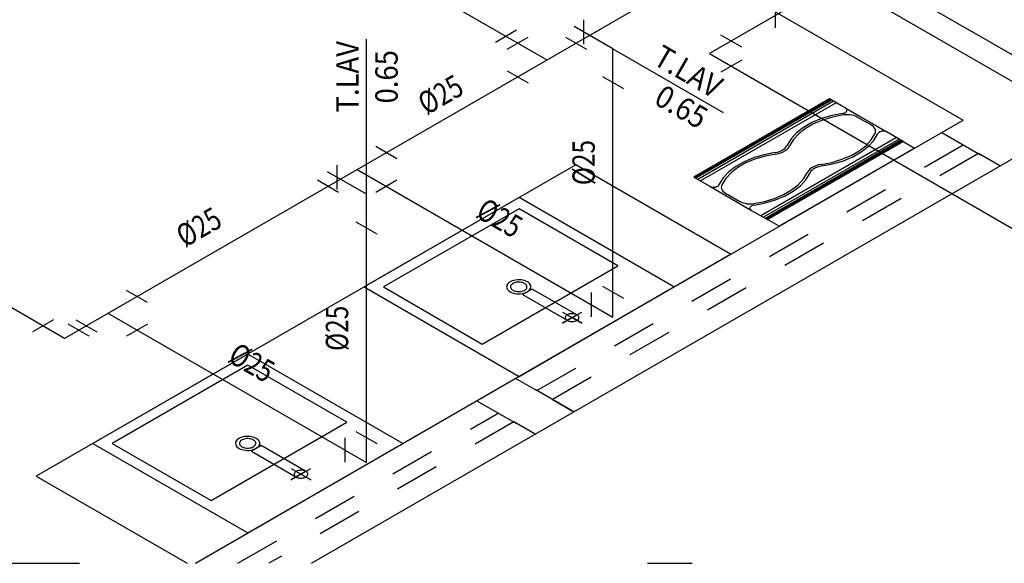
# Model space of a CAD drawing. Extents: x 4590 to 4847, y 970 to 1159.
# Drawn here: x 4593 to 4595, y 988 to 989 of the extents above; entities that cross this region are included whole.
import ezdxf
from ezdxf.enums import TextEntityAlignment as Align

# ---------------------------------------------------------------- set-up
doc = ezdxf.new("R2010")
doc.units = 0
for name, pattern in [('AGUA_FRIA', [1000, 1000, 0]), ('DASHDOT', [25.4, 12.7, -6.35, 0, -6.35]), ('HIDDEN2', [4.7625, 3.175, -1.5875])]:
    doc.linetypes.add(name, pattern=pattern)
doc.layers.get('0').update_dxf_attribs({"linetype": 'CONTINUOUS'})
for name, color, linetype in [('SE-BS-PAREDE', 9, 'CONTINUOUS'), ('SE-BS-PEÇA', 8, 'CONTINUOUS'), ('SE-BS-PROJEÇÃO', 9, 'HIDDEN2'), ('SE-HIDRO-CONEXAO-PVC-ÁGUA FRIA-ISO', 90, 'CONTINUOUS'), ('SE-HIDRO-EIXO', 8, 'DASHDOT'), ('SE-HIDRO-IND_DIAMETRO', 4, 'CONTINUOUS'), ('SE-HIDRO-IND_LEGENDA', 4, 'CONTINUOUS'), ('SE-HIDRO-IND_LEGENDA_LINHA', 4, 'CONTINUOUS'), ('SE-HIDRO-TUBO-PVC-ÁGUA FRIA-ISO', 180, 'CONTINUOUS')]:
    doc.layers.add(name, color=color, linetype=linetype)
doc.styles.add('ROMANS', font='ROMANS.shx')

# ---------------------------------------------------------------- blocks, each defined once
blk = doc.blocks.new('*U160', base_point=(4650.5226, 1013.6492))
at = {"color": 8, "ltscale": 0.02}
for points in [[(4650.3494, 1013.9492), (4650.003, 1013.7492), (4650.3494, 1013.5492), (4650.6958, 1013.7492), (4650.3494, 1013.9492)], [(4650.3494, 1013.9242), (4650.0463, 1013.7492), (4650.2672, 1013.6217), (4650.5703, 1013.7967), (4650.3494, 1013.9242)], [(4650.3681, 1013.7607), (4650.365, 1013.7622), (4650.3615, 1013.7634), (4650.3578, 1013.7644), (4650.3539, 1013.765), (4650.3498, 1013.7652), (4650.3457, 1013.7652), (4650.3417, 1013.7647), (4650.3379, 1013.7639), (4650.3343, 1013.7628), (4650.331, 1013.7614), (4650.3281, 1013.7597), (4650.3257, 1013.7578), (4650.3238, 1013.7557), (4650.3225, 1013.7535), (4650.3218, 1013.7512), (4650.3216, 1013.7489), (4650.3221, 1013.7465), (4650.3232, 1013.7442), (4650.3249, 1013.7421), (4650.3271, 1013.7401), (4650.3298, 1013.7383), (4650.3329, 1013.7368), (4650.3363, 1013.7356), (4650.3401, 1013.7347), (4650.344, 1013.7341), (4650.3481, 1013.7338), (4650.3522, 1013.7339), (4650.3562, 1013.7344), (4650.36, 1013.7352), (4650.3636, 1013.7363), (4650.3669, 1013.7378), (4650.3697, 1013.7394), (4650.3721, 1013.7414), (4650.3739, 1013.7435), (4650.3752, 1013.7457), (4650.3759, 1013.748), (4650.376, 1013.7504), (4650.3755, 1013.7527), (4650.3744, 1013.755), (4650.3727, 1013.7571), (4650.3705, 1013.7591), (4650.3681, 1013.7607)], [(4650.3618, 1013.757), (4650.3597, 1013.7581), (4650.3574, 1013.7589), (4650.3549, 1013.7596), (4650.3522, 1013.76), (4650.3495, 1013.7601), (4650.3467, 1013.7601), (4650.344, 1013.7598), (4650.3414, 1013.7592), (4650.339, 1013.7585), (4650.3368, 1013.7576), (4650.3349, 1013.7564), (4650.3332, 1013.7551), (4650.332, 1013.7537), (4650.3311, 1013.7522), (4650.3306, 1013.7507), (4650.3305, 1013.7491), (4650.3308, 1013.7475), (4650.3315, 1013.746), (4650.3327, 1013.7445), (4650.3341, 1013.7432), (4650.336, 1013.742), (4650.3381, 1013.7409), (4650.3404, 1013.7401), (4650.3429, 1013.7395), (4650.3456, 1013.7391), (4650.3483, 1013.7389), (4650.3511, 1013.739), (4650.3538, 1013.7393), (4650.3564, 1013.7399), (4650.3588, 1013.7406), (4650.361, 1013.7416), (4650.3629, 1013.7427), (4650.3645, 1013.744), (4650.3658, 1013.7454), (4650.3667, 1013.7469), (4650.3671, 1013.7485), (4650.3672, 1013.7501), (4650.3668, 1013.7517), (4650.3661, 1013.7532), (4650.3649, 1013.7546), (4650.3634, 1013.756), (4650.3618, 1013.757)], [(4650.3789, 1013.7447), (4650.3573, 1013.7322), (4650.4568, 1013.6747), (4650.4785, 1013.6872), (4650.3789, 1013.7447)], [(4650.4465, 1013.6932), (4650.4898, 1013.6681), (4650.4682, 1013.6807), (4650.4465, 1013.6681), (4650.4898, 1013.6932)], [(4650.479, 1013.6869), (4650.4772, 1013.6878), (4650.4753, 1013.6885), (4650.4732, 1013.689), (4650.471, 1013.6894), (4650.4687, 1013.6895), (4650.4664, 1013.6894), (4650.4641, 1013.6892), (4650.462, 1013.6888), (4650.46, 1013.6881), (4650.4581, 1013.6873), (4650.4565, 1013.6864), (4650.4551, 1013.6853), (4650.4541, 1013.6842), (4650.4533, 1013.6829), (4650.4529, 1013.6816), (4650.4528, 1013.6803), (4650.4531, 1013.679), (4650.4537, 1013.6777), (4650.4547, 1013.6765), (4650.4559, 1013.6753), (4650.4574, 1013.6743), (4650.4592, 1013.6735), (4650.4611, 1013.6728), (4650.4632, 1013.6723), (4650.4655, 1013.6719), (4650.4677, 1013.6718), (4650.47, 1013.6719), (4650.4723, 1013.6721), (4650.4744, 1013.6726), (4650.4765, 1013.6732), (4650.4783, 1013.674), (4650.4799, 1013.675), (4650.4812, 1013.676), (4650.4823, 1013.6772), (4650.483, 1013.6785), (4650.4834, 1013.6798), (4650.4835, 1013.6811), (4650.4832, 1013.6824), (4650.4825, 1013.6837), (4650.4816, 1013.6849), (4650.4803, 1013.686), (4650.479, 1013.6869)]]:
    blk.add_lwpolyline(points, dxfattribs=at)
blk = doc.blocks.new('*U161', base_point=(4651.0824, 1013.9724))
at = {"color": 252, "ltscale": 0.02}
for p, q in [((4651.0456, 1014.1686), (4650.7425, 1013.9936)), ((4651.0481, 1014.1672), (4650.745, 1013.9922)), ((4651.0525, 1014.1647), (4650.7494, 1013.9897)), ((4651.0583, 1014.1613), (4650.7552, 1013.9863)), ((4651.1932, 1014.0834), (4650.8901, 1013.9084)), ((4651.199, 1014.0801), (4650.8959, 1013.9051)), ((4651.2034, 1014.0776), (4650.9003, 1013.9026)), ((4651.2058, 1014.0762), (4650.9027, 1013.9012))]:
    blk.add_line(p, q, dxfattribs=at)
at = {"color": 8, "ltscale": 0.02}
for p, q in [((4651.0791, 1014.1493), (4651.1724, 1014.0955)), ((4650.776, 1013.9743), (4650.8693, 1013.9205))]:
    blk.add_line(p, q, dxfattribs=at)
blk.add_lwpolyline([(4651.208, 1014.0749), (4651.234, 1014.0599), (4650.9309, 1013.8849), (4650.9049, 1013.8999), (4651.208, 1014.0749)], dxfattribs=at)
blk = doc.blocks.new('*U162', base_point=(4649.9164, 1013.2992))
at = {"color": 8, "ltscale": 0.02}
for points in [[(4649.7432, 1013.5992), (4649.3968, 1013.3992), (4649.7432, 1013.1992), (4650.0896, 1013.3992), (4649.7432, 1013.5992)], [(4649.7432, 1013.5742), (4649.4401, 1013.3992), (4649.6609, 1013.2717), (4649.9641, 1013.4467), (4649.7432, 1013.5742)], [(4649.7619, 1013.4107), (4649.7588, 1013.4122), (4649.7553, 1013.4134), (4649.7516, 1013.4144), (4649.7476, 1013.415), (4649.7436, 1013.4152), (4649.7395, 1013.4152), (4649.7355, 1013.4147), (4649.7317, 1013.4139), (4649.7281, 1013.4128), (4649.7248, 1013.4114), (4649.7219, 1013.4097), (4649.7195, 1013.4078), (4649.7176, 1013.4057), (4649.7163, 1013.4035), (4649.7156, 1013.4012), (4649.7154, 1013.3989), (4649.7159, 1013.3965), (4649.717, 1013.3942), (4649.7187, 1013.3921), (4649.7209, 1013.3901), (4649.7235, 1013.3883), (4649.7267, 1013.3868), (4649.7301, 1013.3856), (4649.7339, 1013.3847), (4649.7378, 1013.3841), (4649.7419, 1013.3838), (4649.746, 1013.3839), (4649.75, 1013.3844), (4649.7538, 1013.3852), (4649.7574, 1013.3863), (4649.7606, 1013.3878), (4649.7635, 1013.3894), (4649.7659, 1013.3914), (4649.7677, 1013.3935), (4649.769, 1013.3957), (4649.7697, 1013.398), (4649.7698, 1013.4004), (4649.7693, 1013.4027), (4649.7682, 1013.405), (4649.7665, 1013.4071), (4649.7643, 1013.4091), (4649.7619, 1013.4107)], [(4649.7556, 1013.407), (4649.7535, 1013.4081), (4649.7512, 1013.4089), (4649.7487, 1013.4096), (4649.746, 1013.41), (4649.7433, 1013.4101), (4649.7405, 1013.4101), (4649.7378, 1013.4098), (4649.7352, 1013.4092), (4649.7328, 1013.4085), (4649.7306, 1013.4076), (4649.7286, 1013.4064), (4649.727, 1013.4051), (4649.7257, 1013.4037), (4649.7249, 1013.4022), (4649.7244, 1013.4007), (4649.7243, 1013.3991), (4649.7246, 1013.3975), (4649.7253, 1013.396), (4649.7264, 1013.3945), (4649.7279, 1013.3932), (4649.7297, 1013.392), (4649.7318, 1013.3909), (4649.7342, 1013.3901), (4649.7367, 1013.3895), (4649.7394, 1013.3891), (4649.7421, 1013.3889), (4649.7449, 1013.389), (4649.7476, 1013.3893), (4649.7502, 1013.3899), (4649.7526, 1013.3906), (4649.7548, 1013.3916), (4649.7567, 1013.3927), (4649.7583, 1013.394), (4649.7596, 1013.3954), (4649.7604, 1013.3969), (4649.7609, 1013.3985), (4649.761, 1013.4001), (4649.7606, 1013.4017), (4649.7599, 1013.4032), (4649.7587, 1013.4046), (4649.7572, 1013.406), (4649.7556, 1013.407)], [(4649.7727, 1013.3947), (4649.751, 1013.3822), (4649.8506, 1013.3247), (4649.8723, 1013.3372), (4649.7727, 1013.3947)], [(4649.8403, 1013.3432), (4649.8836, 1013.3181), (4649.8619, 1013.3307), (4649.8403, 1013.3181), (4649.8836, 1013.3432)], [(4649.8728, 1013.3369), (4649.871, 1013.3378), (4649.8691, 1013.3385), (4649.867, 1013.339), (4649.8648, 1013.3394), (4649.8625, 1013.3395), (4649.8602, 1013.3394), (4649.8579, 1013.3392), (4649.8558, 1013.3388), (4649.8537, 1013.3381), (4649.8519, 1013.3373), (4649.8503, 1013.3364), (4649.8489, 1013.3353), (4649.8479, 1013.3342), (4649.8471, 1013.3329), (4649.8467, 1013.3316), (4649.8466, 1013.3303), (4649.8469, 1013.329), (4649.8475, 1013.3277), (4649.8484, 1013.3265), (4649.8497, 1013.3253), (4649.8512, 1013.3243), (4649.8529, 1013.3235), (4649.8549, 1013.3228), (4649.857, 1013.3223), (4649.8592, 1013.3219), (4649.8615, 1013.3218), (4649.8638, 1013.3219), (4649.8661, 1013.3221), (4649.8682, 1013.3226), (4649.8702, 1013.3232), (4649.8721, 1013.324), (4649.8737, 1013.325), (4649.875, 1013.326), (4649.8761, 1013.3272), (4649.8768, 1013.3285), (4649.8772, 1013.3298), (4649.8772, 1013.3311), (4649.8769, 1013.3324), (4649.8763, 1013.3337), (4649.8754, 1013.3349), (4649.8741, 1013.336), (4649.8728, 1013.3369)]]:
    blk.add_lwpolyline(points, dxfattribs=at)
blk = doc.blocks.new('*U218', base_point=(4650.5595, 1014.2818))
at = {"ltscale": 0.02}
for p, q in [((4650.4943, 1014.2922), (4650.4943, 1014.3466)), ((4650.5359, 1014.22), (4650.5831, 1014.1928))]:
    blk.add_line(p, q, dxfattribs=at)
blk = doc.blocks.new('*U219', base_point=(4649.9683, 1013.9337))
at = {"ltscale": 0.02}
for p, q in [((4649.9031, 1013.9441), (4649.9031, 1013.9986)), ((4649.9447, 1013.872), (4649.9919, 1013.8447))]:
    blk.add_line(p, q, dxfattribs=at)
blk = doc.blocks.new('*U220', base_point=(4650.7754, 1014.2711))
at = {"ltscale": 0.02}
for p, q in [((4650.8475, 1014.2855), (4650.8004, 1014.3127)), ((4650.8475, 1014.2566), (4650.8004, 1014.2294))]:
    blk.add_line(p, q, dxfattribs=at)
blk = doc.blocks.new('*U221', base_point=(4650.9706, 1014.3838))
at = {"ltscale": 0.02}
for p, q in [((4650.947, 1014.4263), (4650.9942, 1014.4535)), ((4650.922, 1014.383), (4650.922, 1014.3285))]:
    blk.add_line(p, q, dxfattribs=at)
blk = doc.blocks.new('*U225', base_point=(4650.4117, 1014.2569))
at = {"ltscale": 0.02}
for p, q in [((4650.3229, 1014.2809), (4650.37, 1014.3082)), ((4650.4533, 1014.3082), (4650.5005, 1014.2809)), ((4650.3229, 1014.2328), (4650.37, 1014.2056))]:
    blk.add_line(p, q, dxfattribs=at)
blk = doc.blocks.new('*U226', base_point=(4650.2552, 1014.3472))
at = {"ltscale": 0.02}
for p, q in [((4650.2135, 1014.3985), (4650.1664, 1014.3713)), ((4650.2968, 1014.3985), (4650.344, 1014.3713)), ((4650.344, 1014.3232), (4650.2968, 1014.296))]:
    blk.add_line(p, q, dxfattribs=at)
blk = doc.blocks.new('*U228', base_point=(4649.9875, 1014.012))
at = {"ltscale": 0.02}
for p, q in [((4650.0763, 1014.0361), (4650.0292, 1014.0633)), ((4649.9459, 1013.9607), (4649.8987, 1013.9879)), ((4650.0763, 1013.9879), (4650.0292, 1013.9607))]:
    blk.add_line(p, q, dxfattribs=at)
blk = doc.blocks.new('*U229', base_point=(4650.5595, 1013.6818))
at = {"ltscale": 0.02}
for p, q in [((4650.5109, 1013.737), (4650.5109, 1013.6826)), ((4650.5359, 1013.7515), (4650.5831, 1013.7242))]:
    blk.add_line(p, q, dxfattribs=at)
blk = doc.blocks.new('*U230', base_point=(4649.3334, 1013.6343))
at = {"ltscale": 0.02}
for p, q in [((4649.3084, 1013.676), (4649.2613, 1013.6488)), ((4649.3584, 1013.676), (4649.4055, 1013.6488))]:
    blk.add_line(p, q, dxfattribs=at)
blk = doc.blocks.new('*U231', base_point=(4649.4303, 1013.6903))
at = {"ltscale": 0.02}
for p, q in [((4649.5191, 1013.7143), (4649.472, 1013.7416)), ((4649.3886, 1013.639), (4649.3415, 1013.6662)), ((4649.5191, 1013.6662), (4649.472, 1013.639))]:
    blk.add_line(p, q, dxfattribs=at)
blk = doc.blocks.new('*U232', base_point=(4650.0081, 1013.3567))
at = {"ltscale": 0.02}
for p, q in [((4649.9596, 1013.4119), (4649.9596, 1013.3575)), ((4649.9846, 1013.4264), (4650.0317, 1013.3992))]:
    blk.add_line(p, q, dxfattribs=at)

msp = doc.modelspace()

# ---------------------------------------------------------------- linework, layer by layer
at = {"color": 8, "ltscale": 0.02}
for p, q in [((4594.9842, 988.6983), (4594.6811, 988.5233)), ((4595.0198, 988.6777), (4594.9842, 988.6983)), ((4595.1131, 988.6238), (4595.0198, 988.6777)), ((4595.1487, 988.6033), (4595.1131, 988.6238)), ((4594.8456, 988.4283), (4595.1487, 988.6033)), ((4594.6811, 988.5233), (4594.7167, 988.5027)), ((4594.7167, 988.5027), (4594.81, 988.4488)), ((4594.81, 988.4488), (4594.8456, 988.4283))]:
    msp.add_line(p, q, dxfattribs=at)
at = {"color": 252, "ltscale": 0.02}
for p, q in [((4595.078, 988.6391), (4595.0463, 988.6574)), ((4594.7518, 988.4874), (4594.7835, 988.4691))]:
    msp.add_line(p, q, dxfattribs=at)
at = {"color": 8, "ltscale": 0.02}
for points in [[(4595.0142, 988.6658), (4594.9894, 988.661), (4594.9662, 988.654), (4594.945, 988.6452), (4594.9263, 988.6346), (4594.9106, 988.6225), (4594.8983, 988.6092), (4594.8895, 988.5949), (4594.8888, 988.5935)], [(4595.0142, 988.6658), (4594.9894, 988.661), (4594.9662, 988.654), (4594.945, 988.6452), (4594.9263, 988.6346), (4594.9106, 988.6225), (4594.8983, 988.6092), (4594.8895, 988.5949), (4594.8888, 988.5935)], [(4595.0142, 988.6658), (4595.0159, 988.6662), (4595.0176, 988.6667), (4595.0191, 988.6673), (4595.0204, 988.668), (4595.0215, 988.6689), (4595.0223, 988.6698), (4595.023, 988.6708), (4595.0233, 988.6719), (4595.0234, 988.6729), (4595.0232, 988.674), (4595.0227, 988.675), (4595.022, 988.676), (4595.021, 988.6769), (4595.0198, 988.6777), (4595.0198, 988.6777)], [(4595.0142, 988.6658), (4595.0159, 988.6662), (4595.0176, 988.6667), (4595.0191, 988.6673), (4595.0204, 988.668), (4595.0215, 988.6689), (4595.0223, 988.6698), (4595.023, 988.6708), (4595.0233, 988.6719), (4595.0234, 988.6729), (4595.0232, 988.674), (4595.0227, 988.675), (4595.022, 988.676), (4595.021, 988.6769), (4595.0198, 988.6777), (4595.0198, 988.6777)], [(4594.9673, 988.5482), (4594.9921, 988.5531), (4595.0153, 988.56), (4595.0365, 988.5689), (4595.0551, 988.5795), (4595.0708, 988.5917), (4595.0831, 988.605), (4595.0919, 988.6192), (4595.0926, 988.6206)], [(4594.9673, 988.5482), (4594.9921, 988.5531), (4595.0153, 988.56), (4595.0365, 988.5689), (4595.0551, 988.5795), (4595.0708, 988.5917), (4595.0831, 988.605), (4595.0919, 988.6192), (4595.0926, 988.6206)], [(4595.1131, 988.6238), (4595.1117, 988.6245), (4595.1101, 988.6251), (4595.1085, 988.6255), (4595.1067, 988.6258), (4595.1049, 988.6259), (4595.103, 988.6259), (4595.1012, 988.6257), (4595.0995, 988.6253), (4595.0979, 988.6248), (4595.0964, 988.6242), (4595.0951, 988.6234), (4595.094, 988.6226), (4595.0932, 988.6216), (4595.0926, 988.6206), (4595.0926, 988.6206)], [(4595.1131, 988.6238), (4595.1117, 988.6245), (4595.1101, 988.6251), (4595.1085, 988.6255), (4595.1067, 988.6258), (4595.1049, 988.6259), (4595.103, 988.6259), (4595.1012, 988.6257), (4595.0995, 988.6253), (4595.0979, 988.6248), (4595.0964, 988.6242), (4595.0951, 988.6234), (4595.094, 988.6226), (4595.0932, 988.6216), (4595.0926, 988.6206), (4595.0926, 988.6206)], [(4594.8625, 988.5783), (4594.8377, 988.5734), (4594.8145, 988.5665), (4594.7933, 988.5576), (4594.7747, 988.547), (4594.759, 988.5349), (4594.7466, 988.5216), (4594.7379, 988.5073), (4594.7372, 988.5059)], [(4594.8625, 988.5783), (4594.8377, 988.5734), (4594.8145, 988.5665), (4594.7933, 988.5576), (4594.7747, 988.547), (4594.759, 988.5349), (4594.7466, 988.5216), (4594.7379, 988.5073), (4594.7372, 988.5059)], [(4594.8625, 988.5783), (4594.8677, 988.5793), (4594.8726, 988.5808), (4594.877, 988.5827), (4594.8809, 988.5849), (4594.8842, 988.5875), (4594.8868, 988.5903), (4594.8887, 988.5933), (4594.8888, 988.5935)], [(4594.8625, 988.5783), (4594.8677, 988.5793), (4594.8726, 988.5808), (4594.877, 988.5827), (4594.8809, 988.5849), (4594.8842, 988.5875), (4594.8868, 988.5903), (4594.8887, 988.5933), (4594.8888, 988.5935)], [(4594.8156, 988.4607), (4594.8404, 988.4655), (4594.8636, 988.4725), (4594.8848, 988.4814), (4594.9034, 988.492), (4594.9191, 988.5041), (4594.9315, 988.5174), (4594.9403, 988.5316), (4594.941, 988.533)], [(4594.8156, 988.4607), (4594.8404, 988.4655), (4594.8636, 988.4725), (4594.8848, 988.4814), (4594.9034, 988.492), (4594.9191, 988.5041), (4594.9315, 988.5174), (4594.9403, 988.5316), (4594.941, 988.533)], [(4594.9673, 988.5482), (4594.9621, 988.5472), (4594.9572, 988.5457), (4594.9528, 988.5438), (4594.9488, 988.5416), (4594.9455, 988.5391), (4594.9429, 988.5363), (4594.9411, 988.5333), (4594.941, 988.533)], [(4594.9673, 988.5482), (4594.9621, 988.5472), (4594.9572, 988.5457), (4594.9528, 988.5438), (4594.9488, 988.5416), (4594.9455, 988.5391), (4594.9429, 988.5363), (4594.9411, 988.5333), (4594.941, 988.533)], [(4594.7167, 988.5027), (4594.7181, 988.502), (4594.7196, 988.5014), (4594.7213, 988.501), (4594.7231, 988.5007), (4594.7249, 988.5006), (4594.7268, 988.5007), (4594.7286, 988.5009), (4594.7303, 988.5012), (4594.7319, 988.5017), (4594.7334, 988.5023), (4594.7347, 988.5031), (4594.7358, 988.504), (4594.7366, 988.5049), (4594.7372, 988.5059), (4594.7372, 988.5059)], [(4594.7167, 988.5027), (4594.7181, 988.502), (4594.7196, 988.5014), (4594.7213, 988.501), (4594.7231, 988.5007), (4594.7249, 988.5006), (4594.7268, 988.5007), (4594.7286, 988.5009), (4594.7303, 988.5012), (4594.7319, 988.5017), (4594.7334, 988.5023), (4594.7347, 988.5031), (4594.7358, 988.504), (4594.7366, 988.5049), (4594.7372, 988.5059), (4594.7372, 988.5059)], [(4594.8156, 988.4607), (4594.8138, 988.4603), (4594.8122, 988.4599), (4594.8107, 988.4592), (4594.8094, 988.4585), (4594.8083, 988.4576), (4594.8074, 988.4567), (4594.8068, 988.4557), (4594.8065, 988.4547), (4594.8064, 988.4536), (4594.8066, 988.4526), (4594.8071, 988.4515), (4594.8078, 988.4506), (4594.8088, 988.4497), (4594.8099, 988.4489), (4594.81, 988.4488)], [(4594.8156, 988.4607), (4594.8138, 988.4603), (4594.8122, 988.4599), (4594.8107, 988.4592), (4594.8094, 988.4585), (4594.8083, 988.4576), (4594.8074, 988.4567), (4594.8068, 988.4557), (4594.8065, 988.4547), (4594.8064, 988.4536), (4594.8066, 988.4526), (4594.8071, 988.4515), (4594.8078, 988.4506), (4594.8088, 988.4497), (4594.8099, 988.4489), (4594.81, 988.4488)]]:
    msp.add_lwpolyline(points, dxfattribs=at)
at = {"color": 252, "ltscale": 0.02}
for points in [[(4595.0149, 988.6623), (4594.9911, 988.6575), (4594.9687, 988.6508), (4594.9483, 988.6422), (4594.9304, 988.6319), (4594.9154, 988.6202), (4594.9035, 988.6073), (4594.8951, 988.5935), (4594.8947, 988.5926)], [(4595.0463, 988.6574), (4595.0426, 988.6593), (4595.0384, 988.6607), (4595.034, 988.6619), (4595.0292, 988.6626), (4595.0244, 988.6629), (4595.0195, 988.6628), (4595.0149, 988.6623)], [(4594.9658, 988.5516), (4594.9897, 988.5563), (4595.0121, 988.5631), (4595.0325, 988.5716), (4595.0505, 988.5819), (4595.0656, 988.5936), (4595.0775, 988.6064), (4595.086, 988.6201), (4595.0864, 988.621)], [(4595.0864, 988.621), (4595.0873, 988.6238), (4595.0875, 988.6266), (4595.0869, 988.6294), (4595.0856, 988.6321), (4595.0836, 988.6347), (4595.081, 988.6371), (4595.078, 988.6391)], [(4594.864, 988.5749), (4594.8401, 988.5702), (4594.8177, 988.5635), (4594.7973, 988.5549), (4594.7793, 988.5447), (4594.7642, 988.533), (4594.7522, 988.5201), (4594.7438, 988.5064), (4594.7433, 988.5055)], [(4594.864, 988.5749), (4594.8701, 988.5761), (4594.8758, 988.5778), (4594.881, 988.58), (4594.8856, 988.5826), (4594.8894, 988.5856), (4594.8924, 988.5888), (4594.8946, 988.5923), (4594.8947, 988.5926)], [(4594.8148, 988.4642), (4594.8387, 988.469), (4594.8611, 988.4758), (4594.8815, 988.4844), (4594.8994, 988.4947), (4594.9144, 988.5064), (4594.9262, 988.5192), (4594.9346, 988.533), (4594.935, 988.5339)], [(4594.9658, 988.5516), (4594.9597, 988.5504), (4594.954, 988.5487), (4594.9488, 988.5465), (4594.9442, 988.5439), (4594.9404, 988.541), (4594.9373, 988.5377), (4594.9352, 988.5342), (4594.935, 988.5339)], [(4594.7433, 988.5055), (4594.7425, 988.5027), (4594.7423, 988.4999), (4594.7429, 988.4971), (4594.7442, 988.4944), (4594.7461, 988.4918), (4594.7488, 988.4894), (4594.7518, 988.4874)], [(4594.7835, 988.4691), (4594.7872, 988.4673), (4594.7913, 988.4658), (4594.7958, 988.4647), (4594.8005, 988.4639), (4594.8054, 988.4636), (4594.8103, 988.4637), (4594.8148, 988.4642)]]:
    msp.add_lwpolyline(points, dxfattribs=at)
at = {"layer": 'SE-BS-PAREDE', "ltscale": 0.02}
for p, q in [((4592.7282, 990.2758), (4595.4129, 988.7258)), ((4592.5983, 990.2008), (4595.2829, 988.6508)), ((4593.8262, 987.6597), (4596.1057, 988.9758)), ((4593.5664, 987.6597), (4595.2829, 988.6508))]:
    msp.add_line(p, q, dxfattribs=at)
at = {"layer": 'SE-BS-PEÇA', "ltscale": 0.02}
for points in [[(4595.179, 988.9204), (4595.4297, 988.7757), (4595.8106, 988.9957), (4595.5599, 989.1404), (4595.179, 988.9204)], [(4593.5664, 987.6597), (4594.7633, 988.3508), (4594.4169, 988.5508), (4593.2107, 987.8544)], [(4593.2107, 987.8544), (4593.5479, 987.6597)]]:
    msp.add_lwpolyline(points, dxfattribs=at)
at = {"layer": 'SE-BS-PROJEÇÃO', "ltscale": 0.02}
for points in [[(4595.2353, 988.6233), (4595.3652, 988.5483), (4595.3176, 988.5758), (4594.365, 988.0258), (4594.4126, 987.9983), (4594.2827, 988.0733), (4594.3303, 988.0458), (4595.2829, 988.5958)], [(4594.1961, 988.0233), (4594.326, 987.9483), (4594.2784, 987.9758), (4593.7309, 987.6597)], [(4593.6617, 987.6597), (4594.2437, 987.9958)]]:
    msp.add_lwpolyline(points, dxfattribs=at)
at = {"layer": 'SE-HIDRO-EIXO', "ltscale": 0.2}
msp.add_lwpolyline([(4597.2901, 991.8633), (4590.7676, 991.8633), (4590.7676, 987.6597), (4597.2901, 987.6597)], close=True, dxfattribs=at)
at = {"layer": 'SE-HIDRO-IND_LEGENDA_LINHA', "ltscale": 0.02}
for p, q in [((4593.9488, 988.4851), (4593.9488, 988.8317)), ((4594.5002, 988.8101), (4594.7465, 988.6679))]:
    msp.add_line(p, q, dxfattribs=at)
at = {"layer": 'SE-HIDRO-TUBO-PVC-ÁGUA FRIA-ISO', "linetype": 'AGUA_FRIA', "ltscale": 0.02}
for points in [[(4592.2585, 989.9942), (4594.3524, 988.7853)], [(4593.2741, 988.1627), (4591.1801, 989.3717)], [(4594.7417, 989.01), (4593.2741, 988.1627)], [(4594.9113, 988.9121), (4594.7161, 988.7994)], [(4594.5002, 988.8101), (4594.4136, 988.8601)], [(4594.5002, 988.2101), (4594.5002, 988.8101)], [(4594.7161, 988.7994), (4596.6902, 987.6597)], [(4593.9488, 988.4851), (4593.8622, 988.5351)], [(4593.9282, 988.5404), (4594.5002, 988.2101)], [(4593.9488, 987.8851), (4593.9488, 988.4851)], [(4593.371, 988.2187), (4593.9488, 987.8851)]]:
    msp.add_lwpolyline(points, dxfattribs=at)

# ---------------------------------------------------------------- block references
at = {"layer": 'SE-BS-PEÇA', "color": 8, "ltscale": 0.02}
msp.add_blockref('*U161', (4595.0231, 988.5008), dxfattribs=at)
at = {"layer": 'SE-BS-PEÇA', "color": 252, "ltscale": 0.02}
for name, p in [('*U160', (4594.4633, 988.1776)), ('*U162', (4593.8571, 987.8276))]:
    msp.add_blockref(name, p, dxfattribs=at)
at = {"layer": 'SE-HIDRO-CONEXAO-PVC-ÁGUA FRIA-ISO', "ltscale": 0.02}
for name, p in [('*U221', (4594.9113, 988.9121)), ('*U226', (4594.1959, 988.8756)), ('*U218', (4594.5002, 988.8101)), ('*U220', (4594.7161, 988.7994)), ('*U225', (4594.3524, 988.7853)), ('*U228', (4593.9282, 988.5404)), ('*U219', (4593.9488, 988.4851)), ('*U231', (4593.371, 988.2187)), ('*U229', (4594.5002, 988.2101)), ('*U230', (4593.2741, 988.1627)), ('*U232', (4593.9488, 987.8851))]:
    msp.add_blockref(name, p, dxfattribs=at)

# ---------------------------------------------------------------- texts
at = {"layer": 'SE-HIDRO-IND_DIAMETRO', "ltscale": 0.02, "style": 'ROMANS', "width": 0.8}
for rotation, p in [(30, (4594.1348, 988.6726)), (90, (4594.4752, 988.5558)), (330, (4594.2267, 988.3969)), (30, (4593.5944, 988.3765)), (90, (4593.9238, 988.1851)), (330, (4593.6724, 988.0735))]:
    msp.add_text('%%C25', height=0.05, rotation=rotation, dxfattribs=at).set_placement(p, align=Align.BOTTOM_CENTER)
at = {"layer": 'SE-HIDRO-IND_LEGENDA', "ltscale": 0.02, "style": 'ROMANS', "width": 0.9}
for s, p in [('T.LAV', (4593.9313, 988.7477)), ('0.65', (4594.0188, 988.7477))]:
    msp.add_text(s, height=0.05, rotation=90, dxfattribs=at).set_placement(p, align=Align.CENTER)
at = {"layer": 'SE-HIDRO-IND_LEGENDA', "ltscale": 0.02, "style": 'ROMANS', "oblique": 330, "width": 0.9}
for s, p in [('T.LAV', (4594.6559, 988.7378)), ('0.65', (4594.6407, 988.659))]:
    msp.add_text(s, height=0.05, rotation=330, dxfattribs=at).set_placement(p, align=Align.CENTER)

doc.saveas('drawing.dxf')
